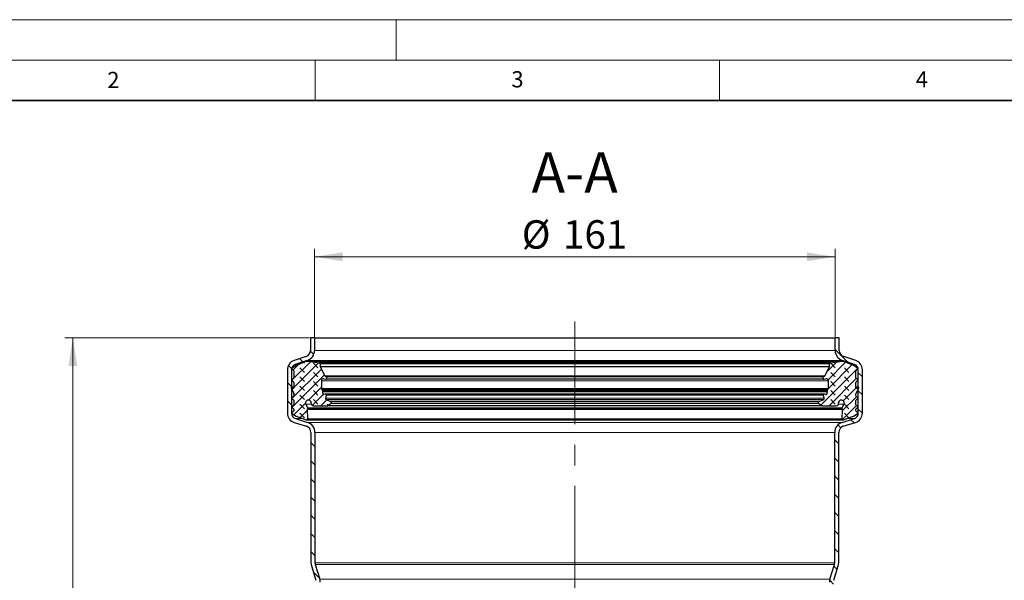
# Model space of a CAD drawing. Units: millimetres. Extents: x 0 to 420, y 0 to 319.
# Drawn here: x 78 to 200, y 228 to 297 of the extents above; entities that cross this region are included whole.
import ezdxf

# ---------------------------------------------------------------- set-up
doc = ezdxf.new("R2010")
doc.units = ezdxf.units.MM
doc.linetypes.add('CENTERX2', pattern=[20.32, 12.7, -2.54, 2.54, -2.54])
doc.styles.add('SLDTEXTSTYLE0', font='TXT', dxfattribs={"width": 0.605})
doc.dimstyles.new('SLDDIMSTYLE0', dxfattribs={"dimtxt": 3.5, "dimasz": 3.5, "dimexe": 0, "dimexo": 0.0625, "dimgap": 0.875, "dimtad": 1, "dimlfac": 2.5, "dimrnd": 1e-09, "dimzin": 12, "dimdsep": 46, "dimtxsty": 'SLDTEXTSTYLE0', "dimsah": 1, "dimcen": 0.09, "dimadec": 0, "dimazin": 3, "dimtfac": 1, "dimtdec": 3, "dimtofl": 0, "dimtmove": 0, "dimatfit": 3, "dimfxl": 1, "dimfrac": 2, "dimtolj": 1, "dimtzin": 12, "dimarcsym": 0})
doc.dimstyles.new('SLDDIMSTYLE2', dxfattribs={"dimtxt": 3.5, "dimasz": 3.5, "dimexe": 0, "dimexo": 0.0625, "dimgap": 0.875, "dimtad": 1, "dimdec": 4, "dimlfac": 2.5, "dimzin": 12, "dimdsep": 46, "dimtxsty": 'SLDTEXTSTYLE0', "dimsah": 1, "dimcen": 0.09, "dimazin": 3, "dimtfac": 1, "dimtofl": 0, "dimtmove": 0, "dimatfit": 3, "dimfxl": 1, "dimfrac": 2, "dimtolj": 1, "dimtzin": 12, "dimarcsym": 0})
pattern_1 = [(135, (-0.8419, 0.8419), (-1.683798, 0.561266), [0.79375, -1.5875]), (135, (-0.8419, 1.9644), (-1.683798, 0.561266), [0.79375, -1.5875]), (224.99997, (0, 0), (0.5612657, -0.5612663), [])]

# ---------------------------------------------------------------- blocks, each defined once
blk = doc.blocks.new('_D_3')
at = {"color": 7, "linetype": 'Continuous', "lineweight": 0}
blk.add_line((127.17, 188.97), (124.44, 189.09), dxfattribs=at)
at = {"color": 7, "linetype": 'Continuous', "lineweight": 18}
blk.add_arc((147.11, 188.1), 21.69, 90, 177.5, dxfattribs=at)
for points in [[(147.11, 209.79), (143.58, 210.04), (143.67, 208.97)], [(125.44, 189.04), (126.41, 192.45), (125.34, 192.58)]]:
    blk.add_solid(points, dxfattribs=at)
at = {"color": 7, "linetype": 'Continuous', "lineweight": 18, "insert": (121.59, 196.3), "char_height": 3.5, "attachment_point": 1, "rotation": 60.0363, "style": 'SLDTEXTSTYLE0'}
blk.add_mtext('87.5°', dxfattribs=at)
blk = doc.blocks.new('_D_4')
at = {"color": 7, "linetype": 'Continuous', "lineweight": 0}
for p, q in [((114.31, 257.7), (84.02, 257.7)), ((85.02, 114.5), (85.02, 257.7)), ((115.72, 114.5), (84.02, 114.5))]:
    blk.add_line(p, q, dxfattribs=at)
at = {"color": 7, "linetype": 'Continuous', "lineweight": 18}
for points in [[(85.02, 257.7), (84.49, 254.2), (85.56, 254.2)], [(85.02, 114.5), (85.56, 118), (84.49, 118)]]:
    blk.add_solid(points, dxfattribs=at)
at = {"color": 7, "linetype": 'Continuous', "lineweight": 18, "insert": (80.51, 182.09), "char_height": 3.5, "attachment_point": 1, "rotation": 90, "style": 'SLDTEXTSTYLE0'}
blk.add_mtext('358', dxfattribs=at)
blk = doc.blocks.new('_D_5')
at = {"color": 7, "linetype": 'Continuous', "lineweight": 0}
for p, q in [((114.91, 257.8), (114.91, 268.7)), ((179.31, 257.8), (179.31, 268.7)), ((114.91, 267.7), (179.31, 267.7))]:
    blk.add_line(p, q, dxfattribs=at)
at = {"color": 7, "linetype": 'Continuous', "lineweight": 18}
for points in [[(114.91, 267.7), (118.41, 267.16), (118.41, 268.24)], [(179.31, 267.7), (175.81, 268.24), (175.81, 267.16)]]:
    blk.add_solid(points, dxfattribs=at)
at = {"color": 7, "linetype": 'Continuous', "lineweight": 18, "char_height": 3.5, "attachment_point": 1, "style": 'SLDTEXTSTYLE0'}
for s, insert in [('%%c', (140.55, 272.21)), ('161', (145.65, 272.22))]:
    blk.add_mtext(s, dxfattribs=dict(at, insert=insert))

msp = doc.modelspace()

# ---------------------------------------------------------------- hatches: boundary and pattern name
at = {"linetype": 'Continuous', "lineweight": 18}
h = msp.add_hatch(dxfattribs=at)
h.set_pattern_fill('ANSI31', scale=0.5, angle=90, style=0)
edge = h.paths.add_edge_path(flags=0)
edge.add_line((114.912145, 256.117797), (114.912145, 257.697629))
edge.add_line((114.912145, 257.697629), (114.412145, 257.697629))
edge.add_line((114.412145, 257.697629), (114.412145, 256.117797))
edge.add_arc((113.612145, 256.117797), 0.8, 288.1, 360, ccw=False)
edge.add_line((113.860686, 255.357385), (112.379333, 254.873204))
edge.add_arc((112.752145, 253.732585), 1.2, 108.1, 180)
edge.add_line((111.552145, 253.732585), (111.552145, 248.374189))
edge.add_arc((112.752145, 248.374189), 1.2, 180, 252.6)
edge.add_line((112.393296, 247.229101), (113.911377, 246.753363))
edge.add_arc((113.672145, 245.989971), 0.8, 0, 72.6, ccw=False)
edge.add_line((114.472145, 245.989971), (114.472145, 229.876971))
edge.add_arc((115.672145, 229.876971), 1.2, 180, 197)
edge.add_line((114.524579, 229.526124), (115.077188, 227.71862))
edge.add_arc((114.312145, 227.484723), 0.8, 0, 17, ccw=False)
edge.add_line((115.112145, 227.484723), (115.112145, 221.525265))
edge.add_line((115.112145, 221.525265), (115.612145, 221.002959))
edge.add_line((115.612145, 221.002959), (115.612145, 227.484723))
edge.add_arc((114.312145, 227.484723), 1.3, 0, 17)
edge.add_line((115.555341, 227.864806), (115.002731, 229.67231))
edge.add_arc((115.672145, 229.876971), 0.7, 180, 197, ccw=False)
edge.add_line((114.972145, 229.876971), (114.972145, 245.989971))
edge.add_arc((113.672145, 245.989971), 1.3, 0, 72.6)
edge.add_line((114.060898, 247.230483), (112.542816, 247.706221))
edge.add_arc((112.752145, 248.374189), 0.7, 180, 252.6, ccw=False)
edge.add_line((112.052145, 248.374189), (112.052145, 253.732585))
edge.add_arc((112.752145, 253.732585), 0.7, 108.1, 180, ccw=False)
edge.add_line((112.534671, 254.397946), (114.016024, 254.882127))
edge.add_arc((113.612145, 256.117797), 1.3, 288.1, 360)
h = msp.add_hatch(dxfattribs=at)
h.set_pattern_fill('ANSI31', scale=0.5, angle=90, style=0)
edge = h.paths.add_edge_path(flags=0)
edge.add_line((180.208265, 254.882127), (181.689618, 254.397946))
edge.add_arc((181.472145, 253.732585), 0.7, 0, 71.9, ccw=False)
edge.add_line((182.172145, 253.732585), (182.172145, 248.374189))
edge.add_arc((181.472145, 248.374189), 0.7, 287.4, 360, ccw=False)
edge.add_line((181.681473, 247.706221), (180.163392, 247.230483))
edge.add_arc((180.552145, 245.989971), 1.3, 107.4, 180)
edge.add_line((179.252145, 245.989971), (179.252145, 229.876971))
edge.add_arc((178.552145, 229.876971), 0.7, 343, 360, ccw=False)
edge.add_line((179.221558, 229.67231), (178.668948, 227.864806))
edge.add_arc((179.912145, 227.484723), 1.3, 163, 180)
edge.add_line((178.612145, 227.484723), (178.612145, 117.396717))
edge.add_arc((178.312145, 117.396717), 0.3, 345.87866676, 360, ccw=False)
edge.add_line((178.603079, 117.323524), (177.892145, 114.497629))
edge.add_line((177.892145, 114.497629), (178.407725, 114.497629))
edge.add_line((178.407725, 114.497629), (179.08797, 117.201536))
edge.add_arc((178.312145, 117.396717), 0.8, 345.87866676, 360)
edge.add_line((179.112145, 117.396717), (179.112145, 227.484723))
edge.add_arc((179.912145, 227.484723), 0.8, 163, 180, ccw=False)
edge.add_line((179.147101, 227.71862), (179.69971, 229.526124))
edge.add_arc((178.552145, 229.876971), 1.2, 343, 360)
edge.add_line((179.752145, 229.876971), (179.752145, 245.989971))
edge.add_arc((180.552145, 245.989971), 0.8, 107.4, 180, ccw=False)
edge.add_line((180.312912, 246.753363), (181.830994, 247.229101))
edge.add_arc((181.472145, 248.374189), 1.2, 287.4, 360)
edge.add_line((182.672145, 248.374189), (182.672145, 253.732585))
edge.add_arc((181.472145, 253.732585), 1.2, 0, 71.9)
edge.add_line((181.844956, 254.873204), (180.363604, 255.357385))
edge.add_arc((180.612145, 256.117797), 0.8, 180, 251.9, ccw=False)
edge.add_line((179.812145, 256.117797), (179.812145, 257.697629))
edge.add_line((179.812145, 257.697629), (179.312145, 257.697629))
edge.add_line((179.312145, 257.697629), (179.312145, 256.117797))
edge.add_arc((180.612145, 256.117797), 1.3, 180, 251.9)
h = msp.add_hatch(dxfattribs=at)
h.set_pattern_fill('DIN 128 Elastomer-Gummi', scale=0.125, angle=90, style=0, pattern_type=2)
h.set_pattern_definition(pattern_1)
edge = h.paths.add_edge_path(flags=0)
edge.add_arc((112.223122, 252.741808), 0.124824, -60.00000001, 0, ccw=False)
edge.add_line((112.285534, 252.633707), (112.174557, 252.569635))
edge.add_spline(control_points=[(112.174557, 252.569635), (112.162458, 252.562649), (112.151398, 252.553479), (112.142293, 252.542882), (112.133188, 252.532286), (112.125787, 252.519971), (112.120703, 252.506958), (112.115619, 252.493945), (112.112712, 252.479875), (112.112222, 252.465913), (112.111731, 252.451951), (112.113645, 252.437711), (112.117804, 252.424374), (112.121963, 252.411037), (112.128482, 252.398233), (112.136822, 252.387024), (112.145161, 252.375816), (112.155551, 252.365892), (112.16713, 252.358075), (112.16955, 252.356442), (112.172028, 252.354892), (112.174557, 252.353433)], knot_values=[0, 0, 0, 0, 0.000104781, 0.000104781, 0.000104781, 0.000209562, 0.000209562, 0.000209562, 0.000314343, 0.000314343, 0.000314343, 0.000419124, 0.000419124, 0.000419124, 0.000523905, 0.000523905, 0.000523905, 0.0006286861, 0.0006286861, 0.0006286861, 0.0006502848, 0.0006502848, 0.0006502848, 0.0006502848], weights=[1, 1, 1, 1, 1, 1, 1, 1, 1, 1, 1, 1, 1, 1, 1, 1, 1, 1, 1, 1, 1, 1], degree=3, periodic=0)
edge.add_line((112.174557, 252.353433), (112.285534, 252.28936))
edge.add_arc((112.223122, 252.181259), 0.124824, 0, 60, ccw=False)
edge.add_line((112.347946, 252.181259), (112.347946, 251.492691))
edge.add_arc((112.298016, 251.492691), 0.04993, 235.00000001, 360, ccw=False)
edge.add_line((112.269378, 251.451791), (112.080591, 251.583981))
edge.add_spline(control_points=[(112.080591, 251.583981), (112.076014, 251.587186), (112.070819, 251.589645), (112.065439, 251.591155), (112.060058, 251.592664), (112.054343, 251.593265), (112.048766, 251.592909), (112.043189, 251.592552), (112.037597, 251.591227), (112.032452, 251.589045), (112.027308, 251.586862), (112.022469, 251.583761), (112.018337, 251.579999), (112.014205, 251.576237), (112.010666, 251.571709), (112.008012, 251.566791), (112.005358, 251.561873), (112.003517, 251.556429), (112.002641, 251.55091), (112.001764, 251.54539), (112.001829, 251.539644), (112.002829, 251.534146), (112.003591, 251.529959), (112.004903, 251.525837), (112.006701, 251.521979)], knot_values=[0, 0, 0, 0, 0.0000419124, 0.0000419124, 0.0000419124, 0.0000838248, 0.0000838248, 0.0000838248, 0.0001257372, 0.0001257372, 0.0001257372, 0.0001676496, 0.0001676496, 0.0001676496, 0.000209562, 0.000209562, 0.000209562, 0.0002514744, 0.0002514744, 0.0002514744, 0.0002933868, 0.0002933868, 0.0002933868, 0.0003251128, 0.0003251128, 0.0003251128, 0.0003251128], weights=[1, 1, 1, 1, 1, 1, 1, 1, 1, 1, 1, 1, 1, 1, 1, 1, 1, 1, 1, 1, 1, 1, 1, 1, 1], degree=3, periodic=0)
edge.add_line((112.006701, 251.521979), (112.336251, 250.815257))
edge.add_arc((112.223122, 250.762504), 0.124824, -0.00000002, 24.99999998, ccw=False)
edge.add_line((112.347946, 250.762504), (112.347946, 250.505465))
edge.add_arc((112.223122, 250.505465), 0.124824, 299.99999999, 359.99999998, ccw=False)
edge.add_line((112.285534, 250.397364), (112.174557, 250.333291))
edge.add_spline(control_points=[(112.174557, 250.333291), (112.162458, 250.326306), (112.151398, 250.317135), (112.142293, 250.306539), (112.133188, 250.295942), (112.125787, 250.283628), (112.120703, 250.270615), (112.115619, 250.257602), (112.112712, 250.243532), (112.112222, 250.229569), (112.111731, 250.215607), (112.113645, 250.201368), (112.117804, 250.188031), (112.121963, 250.174693), (112.128482, 250.16189), (112.136822, 250.150681), (112.145161, 250.139472), (112.155551, 250.129549), (112.16713, 250.121732), (112.16955, 250.120098), (112.172028, 250.118549), (112.174557, 250.117089)], knot_values=[0, 0, 0, 0, 0.000104781, 0.000104781, 0.000104781, 0.000209562, 0.000209562, 0.000209562, 0.000314343, 0.000314343, 0.000314343, 0.000419124, 0.000419124, 0.000419124, 0.000523905, 0.000523905, 0.000523905, 0.0006286861, 0.0006286861, 0.0006286861, 0.0006502848, 0.0006502848, 0.0006502848, 0.0006502848], weights=[1, 1, 1, 1, 1, 1, 1, 1, 1, 1, 1, 1, 1, 1, 1, 1, 1, 1, 1, 1, 1, 1], degree=3, periodic=0)
edge.add_line((112.174557, 250.117089), (112.285534, 250.053017))
edge.add_arc((112.223122, 249.944916), 0.124824, -0.00000002, 59.99999998, ccw=False)
edge.add_line((112.347946, 249.944916), (112.347946, 249.415525))
edge.add_arc((112.223122, 249.415525), 0.124824, 299.99999997, 359.99999998, ccw=False)
edge.add_line((112.285534, 249.307424), (112.174557, 249.243351))
edge.add_spline(control_points=[(112.174557, 249.243351), (112.162458, 249.236366), (112.151398, 249.227195), (112.142293, 249.216599), (112.133188, 249.206002), (112.125787, 249.193688), (112.120703, 249.180675), (112.115619, 249.167662), (112.112712, 249.153592), (112.112222, 249.139629), (112.111731, 249.125667), (112.113645, 249.111428), (112.117804, 249.098091), (112.121963, 249.084753), (112.128482, 249.07195), (112.136822, 249.060741), (112.145161, 249.049532), (112.155551, 249.039609), (112.16713, 249.031792), (112.16955, 249.030158), (112.172028, 249.028609), (112.174557, 249.027149)], knot_values=[0, 0, 0, 0, 0.000104781, 0.000104781, 0.000104781, 0.000209562, 0.000209562, 0.000209562, 0.000314343, 0.000314343, 0.000314343, 0.000419124, 0.000419124, 0.000419124, 0.000523905, 0.000523905, 0.000523905, 0.0006286861, 0.0006286861, 0.0006286861, 0.0006502848, 0.0006502848, 0.0006502848, 0.0006502848], weights=[1, 1, 1, 1, 1, 1, 1, 1, 1, 1, 1, 1, 1, 1, 1, 1, 1, 1, 1, 1, 1, 1], degree=3, periodic=0)
edge.add_line((112.174557, 249.027149), (112.285534, 248.963077))
edge.add_arc((112.223122, 248.854976), 0.124824, 0, 60, ccw=False)
edge.add_line((112.347946, 248.854976), (112.347946, 248.670256))
edge.add_arc((112.223122, 248.670256), 0.124824, -60, 0, ccw=False)
edge.add_line((112.285534, 248.562155), (112.174557, 248.498082))
edge.add_spline(control_points=[(112.174557, 248.498082), (112.162458, 248.491097), (112.151398, 248.481926), (112.142293, 248.47133), (112.133188, 248.460733), (112.125787, 248.448419), (112.120703, 248.435406), (112.115619, 248.422393), (112.112712, 248.408323), (112.112222, 248.39436), (112.111731, 248.380398), (112.113645, 248.366159), (112.117804, 248.352822), (112.121963, 248.339484), (112.128482, 248.326681), (112.136822, 248.315472), (112.145161, 248.304263), (112.155551, 248.29434), (112.16713, 248.286523), (112.16955, 248.284889), (112.172028, 248.28334), (112.174557, 248.28188)], knot_values=[0, 0, 0, 0, 0.000104781, 0.000104781, 0.000104781, 0.000209562, 0.000209562, 0.000209562, 0.000314343, 0.000314343, 0.000314343, 0.000419124, 0.000419124, 0.000419124, 0.000523905, 0.000523905, 0.000523905, 0.0006286861, 0.0006286861, 0.0006286861, 0.0006502848, 0.0006502848, 0.0006502848, 0.0006502848], weights=[1, 1, 1, 1, 1, 1, 1, 1, 1, 1, 1, 1, 1, 1, 1, 1, 1, 1, 1, 1, 1, 1], degree=3, periodic=0)
edge.add_line((112.174557, 248.28188), (112.632393, 248.017549))
edge.add_line((112.632393, 248.017549), (113.461706, 247.695784))
edge.add_arc((113.761285, 248.214668), 0.599156, 239.99991936, 249.01418094)
edge.add_line((113.546705, 247.655254), (113.827452, 247.547565))
edge.add_arc((113.881097, 247.687418), 0.149789, 249.01418094, 361.93657937)
edge.add_line((114.030801, 247.69248), (113.99312, 248.806893))
edge.add_spline(control_points=[(113.99312, 248.806893), (113.992935, 248.812371), (113.993357, 248.817904), (113.994372, 248.823291), (113.995924, 248.831528), (113.99892, 248.839611), (114.003111, 248.846871)], knot_values=[0, 0, 0, 0, 0.0000411145, 0.0000411145, 0.0000411145, 0.0001045027, 0.0001045027, 0.0001045027, 0.0001045027], weights=[1, 1, 1, 1, 1, 1, 1], degree=3, periodic=0)
edge.add_line((114.003111, 248.846871), (114.062281, 248.949357))
edge.add_arc((113.997421, 248.986804), 0.074895, 329.99999999, 385.74566528)
edge.add_line((114.064881, 249.019337), (113.83613, 249.493678))
edge.add_spline(control_points=[(113.83613, 249.493678), (113.825157, 249.51643), (113.816617, 249.540519), (113.810806, 249.565102), (113.801808, 249.603171), (113.799259, 249.643319), (113.803369, 249.682221), (113.80748, 249.721123), (113.818363, 249.759851), (113.835119, 249.795199), (113.851874, 249.830547), (113.874964, 249.86349), (113.902475, 249.8913), (113.929986, 249.919109), (113.962678, 249.942552), (113.997844, 249.959688), (114.033009, 249.976823), (114.071618, 249.988123), (114.110473, 249.992653), (114.149329, 249.997182), (114.189502, 249.995066), (114.227666, 249.986479), (114.26583, 249.977891), (114.303038, 249.962597), (114.336208, 249.941861), (114.369378, 249.921126), (114.399426, 249.894377), (114.423863, 249.863831), (114.4483, 249.833284), (114.4678, 249.798098), (114.480748, 249.761185), (114.493696, 249.724272), (114.50045, 249.684614), (114.50045, 249.645496)], knot_values=[0, 0, 0, 0, 0.0001894524, 0.0001894524, 0.0001894524, 0.0004853093, 0.0004853093, 0.0004853093, 0.0007811662, 0.0007811662, 0.0007811662, 0.0010770231, 0.0010770231, 0.0010770231, 0.00137288, 0.00137288, 0.00137288, 0.0016687369, 0.0016687369, 0.0016687369, 0.0019645938, 0.0019645938, 0.0019645938, 0.0022604507, 0.0022604507, 0.0022604507, 0.0025563077, 0.0025563077, 0.0025563077, 0.0028521646, 0.0028521646, 0.0028521646, 0.0031480215, 0.0031480215, 0.0031480215, 0.0031480215], weights=[1, 1, 1, 1, 1, 1, 1, 1, 1, 1, 1, 1, 1, 1, 1, 1, 1, 1, 1, 1, 1, 1, 1, 1, 1, 1, 1, 1, 1, 1, 1, 1, 1, 1], degree=3, periodic=0)
edge.add_line((114.50045, 249.645496), (114.50045, 249.530838))
edge.add_arc((114.750099, 249.530838), 0.249648, 180, 269.68440644)
edge.add_line((114.748724, 249.281193), (116.486878, 249.271619))
edge.add_arc((116.487978, 249.471335), 0.199719, 269.68440647, 305)
edge.add_line((116.602532, 249.307735), (116.97982, 249.571915))
edge.add_arc((116.908224, 249.674165), 0.124824, 305.00000001, 425.75841)
edge.add_line((116.959475, 249.787983), (116.809686, 249.855431))
edge.add_line((116.809686, 249.855431), (116.334729, 250.0693))
edge.add_spline(control_points=[(116.334729, 250.0693), (116.333049, 250.070056), (116.331386, 250.07085), (116.329741, 250.07168), (116.317269, 250.077975), (116.305711, 250.086509), (116.296025, 250.096577), (116.286339, 250.106645), (116.278258, 250.118524), (116.272451, 250.131231), (116.266643, 250.143938), (116.26295, 250.157822), (116.261676, 250.171735), (116.260402, 250.185647), (116.261512, 250.199972), (116.264915, 250.213522)], knot_values=[0, 0, 0, 0, 0.0000138156, 0.0000138156, 0.0000138156, 0.0001200792, 0.0001200792, 0.0001200792, 0.0002263428, 0.0002263428, 0.0002263428, 0.0003326064, 0.0003326064, 0.0003326064, 0.00043887, 0.00043887, 0.00043887, 0.00043887], weights=[1, 1, 1, 1, 1, 1, 1, 1, 1, 1, 1, 1, 1, 1, 1, 1], degree=3, periodic=0)
edge.add_line((116.264915, 250.213522), (116.358225, 250.585068))
edge.add_arc((116.261373, 250.609391), 0.099859, 345.90230452, 463.58310038)
edge.add_line((116.237921, 250.706457), (116.051499, 250.661416))
edge.add_arc((116.03391, 250.734215), 0.074895, 194.70056658, 283.5831004, ccw=False)
edge.add_line((115.961467, 250.71521), (115.88361, 251.011973))
edge.add_spline(control_points=[(115.88361, 251.011973), (115.882464, 251.016338), (115.881712, 251.020825), (115.881372, 251.025324), (115.880739, 251.033683), (115.88154, 251.042266), (115.88371, 251.050363)], knot_values=[0, 0, 0, 0, 0.0000338442, 0.0000338442, 0.0000338442, 0.000097357, 0.000097357, 0.000097357, 0.000097357], weights=[1, 1, 1, 1, 1, 1, 1], degree=3, periodic=0)
edge.add_line((115.88371, 251.050363), (115.910684, 251.151033))
edge.add_arc((115.790114, 251.18334), 0.124824, 344.99999998, 406.06107894)
edge.add_line((115.876728, 251.273224), (115.790334, 251.356476))
edge.add_arc((115.859626, 251.428382), 0.099859, 180, 226.06107898, ccw=False)
edge.add_line((115.759766, 251.428382), (115.759766, 252.375509))
edge.add_arc((116.009415, 252.375509), 0.249648, 79, 180, ccw=False)
edge.add_line((116.05705, 252.62057), (116.297132, 252.573903))
edge.add_arc((116.325713, 252.72094), 0.149789, 259.00000001, 436.23154232)
edge.add_arc((116.420779, 253.1089), 0.249648, 208, 256.23154241, ccw=False)
edge.add_line((116.200352, 252.991697), (115.619878, 254.08341))
edge.add_arc((115.708049, 254.130291), 0.099859, 180, 208, ccw=False)
edge.add_line((115.60819, 254.130291), (115.60819, 254.453507))
edge.add_arc((115.46819, 254.453507), 0.14, 0, 81.28850262)
edge.add_line((115.489394, 254.591892), (114.330722, 254.769432))
edge.add_arc((114.217287, 254.029126), 0.748945, 81.28850262, 96)
edge.add_line((114.139001, 254.773969), (113.877001, 254.746432))
edge.add_arc((113.93963, 254.150558), 0.599156, 96, 120)
edge.add_line((113.640052, 254.669442), (112.632393, 254.244709))
edge.add_line((112.632393, 254.244709), (112.174557, 253.980378))
edge.add_spline(control_points=[(112.174557, 253.980378), (112.162458, 253.973392), (112.151398, 253.964222), (112.142293, 253.953625), (112.133188, 253.943029), (112.125787, 253.930714), (112.120703, 253.917701), (112.115619, 253.904688), (112.112712, 253.890618), (112.112222, 253.876656), (112.111731, 253.862694), (112.113645, 253.848454), (112.117804, 253.835117), (112.121963, 253.82178), (112.128482, 253.808976), (112.136822, 253.797767), (112.145161, 253.786559), (112.155551, 253.776635), (112.16713, 253.768818), (112.16955, 253.767185), (112.172028, 253.765635), (112.174557, 253.764176)], knot_values=[0, 0, 0, 0, 0.000104781, 0.000104781, 0.000104781, 0.000209562, 0.000209562, 0.000209562, 0.000314343, 0.000314343, 0.000314343, 0.000419124, 0.000419124, 0.000419124, 0.000523905, 0.000523905, 0.000523905, 0.0006286861, 0.0006286861, 0.0006286861, 0.0006502848, 0.0006502848, 0.0006502848, 0.0006502848], weights=[1, 1, 1, 1, 1, 1, 1, 1, 1, 1, 1, 1, 1, 1, 1, 1, 1, 1, 1, 1, 1, 1], degree=3, periodic=0)
edge.add_line((112.174557, 253.764176), (112.285534, 253.700103))
edge.add_arc((112.223122, 253.592002), 0.124824, 0, 60, ccw=False)
edge.add_line((112.347946, 253.592002), (112.347946, 252.741808))
h = msp.add_hatch(dxfattribs=at)
h.set_pattern_fill('DIN 128 Elastomer-Gummi', scale=0.125, angle=90, style=0, pattern_type=2)
h.set_pattern_definition(pattern_1)
edge = h.paths.add_edge_path(flags=0)
edge.add_arc((181.98732, 252.461534), 0.124824, 299.99999999, 420)
edge.add_line((182.049733, 252.569635), (181.938755, 252.633707))
edge.add_arc((182.001167, 252.741808), 0.124824, 180, 240.00000001, ccw=False)
edge.add_line((181.876343, 252.741808), (181.876343, 253.592002))
edge.add_arc((182.001167, 253.592002), 0.124824, 120, 180, ccw=False)
edge.add_line((181.938755, 253.700103), (182.049733, 253.764176))
edge.add_arc((181.98732, 253.872277), 0.124824, 300.00000001, 420)
edge.add_line((182.049733, 253.980378), (181.591897, 254.244709))
edge.add_line((181.591897, 254.244709), (180.584238, 254.669442))
edge.add_arc((180.284659, 254.150558), 0.599156, 60, 84)
edge.add_line((180.347288, 254.746432), (180.085288, 254.773969))
edge.add_arc((180.007002, 254.029126), 0.748945, 84, 98.71149738)
edge.add_line((179.893568, 254.769432), (178.734895, 254.591892))
edge.add_arc((178.7561, 254.453507), 0.14, 98.71149738, 180)
edge.add_line((178.6161, 254.453507), (178.6161, 254.130291))
edge.add_arc((178.51624, 254.130291), 0.099859, 332, 360, ccw=False)
edge.add_line((178.604411, 254.08341), (178.023937, 252.991697))
edge.add_arc((177.803511, 253.1089), 0.249648, 283.76845759, 332, ccw=False)
edge.add_arc((177.898576, 252.72094), 0.149789, 103.76845768, 280.99999999)
edge.add_line((177.927157, 252.573903), (178.167239, 252.62057))
edge.add_arc((178.214875, 252.375509), 0.249648, 0, 101, ccw=False)
edge.add_line((178.464523, 252.375509), (178.464523, 251.428382))
edge.add_arc((178.364664, 251.428382), 0.099859, 313.93892102, 360, ccw=False)
edge.add_line((178.433955, 251.356476), (178.347561, 251.273224))
edge.add_arc((178.434176, 251.18334), 0.124824, 133.93892106, 195.00000002)
edge.add_line((178.313605, 251.151033), (178.34058, 251.050363))
edge.add_arc((178.268237, 251.030979), 0.074895, -14.70056658, 14.99999998, ccw=False)
edge.add_line((178.34068, 251.011973), (178.262822, 250.71521))
edge.add_arc((178.190379, 250.734215), 0.074895, 256.4168996, 345.29943342, ccw=False)
edge.add_line((178.17279, 250.661416), (177.986369, 250.706457))
edge.add_arc((177.962916, 250.609391), 0.099859, 76.41689962, 194.09769548)
edge.add_line((177.866064, 250.585068), (177.959374, 250.213522))
edge.add_arc((177.83831, 250.183118), 0.124824, -65.75841001, 14.09769547, ccw=False)
edge.add_line((177.889561, 250.0693), (177.414603, 249.855431))
edge.add_line((177.414603, 249.855431), (177.264814, 249.787983))
edge.add_arc((177.316065, 249.674165), 0.124824, 114.24159, 234.99999999)
edge.add_line((177.244469, 249.571915), (177.621757, 249.307735))
edge.add_arc((177.736311, 249.471335), 0.199719, 235, 270.31559353)
edge.add_line((177.737411, 249.271619), (179.475566, 249.281193))
edge.add_arc((179.474191, 249.530838), 0.249648, 270.31559356, 360)
edge.add_line((179.723839, 249.530838), (179.723839, 249.645496))
edge.add_arc((180.073347, 249.645496), 0.349508, -25.74566528, 179.99999997, ccw=False)
edge.add_line((180.38816, 249.493678), (180.159409, 249.019337))
edge.add_arc((180.226869, 248.986804), 0.074895, 154.25433472, 210.00000001)
edge.add_line((180.162008, 248.949357), (180.221178, 248.846871))
edge.add_arc((180.156318, 248.809424), 0.074895, -1.93657937, 30.00000001, ccw=False)
edge.add_line((180.23117, 248.806893), (180.193488, 247.69248))
edge.add_arc((180.343192, 247.687418), 0.149789, 178.06342063, 290.98581906)
edge.add_line((180.396837, 247.547565), (180.677585, 247.655254))
edge.add_arc((180.463005, 248.214668), 0.599156, 290.98581906, 300.00008064)
edge.add_line((180.762584, 247.695784), (181.591897, 248.017549))
edge.add_line((181.591897, 248.017549), (182.049733, 248.28188))
edge.add_arc((181.98732, 248.389981), 0.124824, 300.00000001, 420)
edge.add_line((182.049733, 248.498082), (181.938755, 248.562155))
edge.add_arc((182.001167, 248.670256), 0.124824, 180, 240, ccw=False)
edge.add_line((181.876343, 248.670256), (181.876343, 248.854976))
edge.add_arc((182.001167, 248.854976), 0.124824, 120, 180, ccw=False)
edge.add_line((181.938755, 248.963077), (182.049733, 249.027149))
edge.add_arc((181.98732, 249.13525), 0.124824, 300.00000001, 420.00000002)
edge.add_line((182.049733, 249.243351), (181.938755, 249.307424))
edge.add_arc((182.001167, 249.415525), 0.124824, 180.00000002, 240.00000003, ccw=False)
edge.add_line((181.876343, 249.415525), (181.876343, 249.944916))
edge.add_arc((182.001167, 249.944916), 0.124824, 120.00000002, 180.00000002, ccw=False)
edge.add_line((181.938755, 250.053017), (182.049733, 250.117089))
edge.add_arc((181.98732, 250.22519), 0.124824, 300.00000002, 420.00000002)
edge.add_line((182.049733, 250.333291), (181.938755, 250.397364))
edge.add_arc((182.001167, 250.505465), 0.124824, 180.00000002, 240.00000001, ccw=False)
edge.add_line((181.876343, 250.505465), (181.876343, 250.762504))
edge.add_arc((182.001167, 250.762504), 0.124824, 155.00000002, 180.00000002, ccw=False)
edge.add_line((181.888038, 250.815257), (182.217588, 251.521979))
edge.add_arc((182.172337, 251.543081), 0.04993, 335.00000009, 484.99999998)
edge.add_line((182.143698, 251.583981), (181.954911, 251.451791))
edge.add_arc((181.926273, 251.492691), 0.04993, 180, 304.99999999, ccw=False)
edge.add_line((181.876343, 251.492691), (181.876343, 252.181259))
edge.add_arc((182.001167, 252.181259), 0.124824, 120, 180, ccw=False)
edge.add_line((181.938755, 252.28936), (182.049733, 252.353433))

# ---------------------------------------------------------------- linework, layer by layer
at = {"color": 7, "linetype": 'Continuous', "lineweight": 18}
for p, q in [((0, 297), (420, 297)), ((125, 292), (125, 297)), ((15, 292), (415, 292)), ((115, 292), (115, 287)), ((165, 292), (165, 287))]:
    msp.add_line(p, q, dxfattribs=at)
at = {"color": 7, "linetype": 'Continuous', "lineweight": 35}
msp.add_line((410, 287), (20, 287), dxfattribs=at)
at = {"color": 7, "linetype": 'CENTERX2', "lineweight": 18}
msp.add_line((147.112145, 259.697629), (147.112145, 112.497629), dxfattribs=at)
at = {"color": 7, "linetype": 'Continuous', "lineweight": 25}
for p, q in [((114.412145, 257.697629), (114.412145, 256.117797)), ((114.912145, 257.697629), (114.412145, 257.697629)), ((114.912145, 257.697629), (114.912145, 256.117797)), ((114.912145, 257.697629), (179.312145, 257.697629)), ((179.312145, 256.117797), (179.312145, 257.697629)), ((179.812145, 257.697629), (179.312145, 257.697629)), ((179.812145, 256.117797), (179.812145, 257.697629)), ((113.860686, 255.357385), (112.379333, 254.873204)), ((114.016024, 254.882127), (112.534671, 254.397946)), ((113.640052, 254.669442), (112.632393, 254.244709)), ((114.139001, 254.773969), (113.877001, 254.746432)), ((180.007002, 254.778072), (114.217287, 254.778072)), ((114.330722, 254.769432), (115.489394, 254.591892)), ((178.734895, 254.591892), (115.489394, 254.591892)), ((178.734895, 254.591892), (179.893568, 254.769432)), ((180.347288, 254.746432), (180.085288, 254.773969)), ((181.689618, 254.397946), (180.208265, 254.882127)), ((181.844956, 254.873204), (180.363604, 255.357385)), ((181.591897, 254.244709), (180.584238, 254.669442)), ((111.552145, 253.732585), (111.552145, 248.374189)), ((112.052145, 253.732585), (112.052145, 248.374189)), ((112.632393, 254.244709), (112.174557, 253.980378)), ((112.174557, 253.764176), (112.285534, 253.700103)), ((112.347946, 253.592002), (112.347946, 252.741808)), ((115.60819, 254.453507), (115.60819, 254.130291)), ((115.619878, 254.08341), (116.200352, 252.991697)), ((178.023937, 252.991697), (178.604411, 254.08341)), ((178.6161, 254.130291), (178.6161, 254.453507)), ((182.049733, 253.980378), (181.591897, 254.244709)), ((181.876343, 252.741808), (181.876343, 253.592002)), ((181.938755, 253.700103), (182.049733, 253.764176)), ((182.172145, 248.374189), (182.172145, 253.732585)), ((182.672145, 248.374189), (182.672145, 253.732585)), ((112.285534, 252.633707), (112.174557, 252.569635)), ((112.174557, 252.353433), (112.285534, 252.28936)), ((112.347946, 252.181259), (112.347946, 251.492691)), ((115.759766, 252.375509), (115.759766, 251.428382)), ((116.05705, 252.62057), (116.297132, 252.573903)), ((177.927157, 252.573903), (116.297132, 252.573903)), ((177.927157, 252.573903), (178.167239, 252.62057)), ((178.464523, 251.428382), (178.464523, 252.375509)), ((181.876343, 251.492691), (181.876343, 252.181259)), ((182.049733, 252.569635), (181.938755, 252.633707)), ((181.938755, 252.28936), (182.049733, 252.353433)), ((112.006701, 251.521979), (112.336251, 250.815257)), ((112.347946, 251.59301), (112.051953, 251.59301)), ((112.080591, 251.583981), (112.269378, 251.451791)), ((112.326655, 251.451791), (112.269378, 251.451791)), ((115.790334, 251.356476), (115.876728, 251.273224)), ((115.88361, 251.011973), (115.961467, 250.71521)), ((115.910684, 251.151033), (115.88371, 251.050363)), ((178.262822, 250.71521), (178.34068, 251.011973)), ((178.34058, 251.050363), (178.313605, 251.151033)), ((178.347561, 251.273224), (178.433955, 251.356476)), ((182.172337, 251.59301), (181.876343, 251.59301)), ((181.888038, 250.815257), (182.217588, 251.521979)), ((181.954911, 251.451791), (181.897634, 251.451791)), ((181.954911, 251.451791), (182.143698, 251.583981)), ((112.285534, 250.397364), (112.174557, 250.333291)), ((112.174557, 250.117089), (112.285534, 250.053017)), ((112.347946, 250.762504), (112.347946, 250.505465)), ((112.347946, 249.944916), (112.347946, 249.415525)), ((116.237921, 250.706457), (116.051499, 250.661416)), ((177.986369, 250.706457), (116.237921, 250.706457)), ((116.358225, 250.585068), (116.264915, 250.213522)), ((116.334729, 250.0693), (116.809686, 249.855431)), ((116.809686, 249.855431), (116.959475, 249.787983)), ((177.264814, 249.787983), (177.414603, 249.855431)), ((177.414603, 249.855431), (177.889561, 250.0693)), ((177.959374, 250.213522), (177.866064, 250.585068)), ((178.17279, 250.661416), (177.986369, 250.706457)), ((181.876343, 250.505465), (181.876343, 250.762504)), ((181.876343, 249.415525), (181.876343, 249.944916)), ((182.049733, 250.333291), (181.938755, 250.397364)), ((181.938755, 250.053017), (182.049733, 250.117089)), ((112.285534, 249.307424), (112.174557, 249.243351)), ((112.174557, 249.027149), (112.285534, 248.963077)), ((112.285534, 248.562155), (112.174557, 248.498082)), ((112.347946, 248.854976), (112.347946, 248.670256)), ((113.83613, 249.493678), (114.064881, 249.019337)), ((113.99312, 248.806893), (114.030801, 247.69248)), ((114.062281, 248.949357), (114.003111, 248.846871)), ((114.50045, 249.645496), (114.50045, 249.530838)), ((114.748724, 249.281193), (116.486878, 249.271619)), ((177.737411, 249.271619), (116.486878, 249.271619)), ((116.97982, 249.571915), (116.602532, 249.307735)), ((177.621757, 249.307735), (177.244469, 249.571915)), ((177.737411, 249.271619), (179.475566, 249.281193)), ((179.723839, 249.530838), (179.723839, 249.645496)), ((180.159409, 249.019337), (180.38816, 249.493678)), ((180.221178, 248.846871), (180.162008, 248.949357)), ((180.193488, 247.69248), (180.23117, 248.806893)), ((181.876343, 248.670256), (181.876343, 248.854976)), ((182.049733, 249.243351), (181.938755, 249.307424)), ((181.938755, 248.963077), (182.049733, 249.027149)), ((182.049733, 248.498082), (181.938755, 248.562155)), ((112.174557, 248.28188), (112.632393, 248.017549)), ((112.393296, 247.229101), (113.911377, 246.753363)), ((112.542816, 247.706221), (114.060898, 247.230483)), ((112.632393, 248.017549), (113.461706, 247.695784)), ((113.546705, 247.655254), (113.827452, 247.547565)), ((113.881097, 247.537629), (180.343192, 247.537629)), ((180.163392, 247.230483), (181.681473, 247.706221)), ((180.312912, 246.753363), (181.830994, 247.229101)), ((180.396837, 247.547565), (180.677585, 247.655254)), ((180.762584, 247.695784), (181.591897, 248.017549)), ((181.591897, 248.017549), (182.049733, 248.28188)), ((114.472145, 245.989971), (114.472145, 229.876971)), ((114.972145, 245.989971), (114.972145, 229.876971)), ((179.252145, 229.876971), (179.252145, 245.989971)), ((179.752145, 229.876971), (179.752145, 245.989971)), ((114.524579, 229.526124), (115.077188, 227.71862)), ((115.002731, 229.67231), (115.555341, 227.864806)), ((178.668948, 227.864806), (179.221558, 229.67231)), ((179.147101, 227.71862), (179.69971, 229.526124))]:
    msp.add_line(p, q, dxfattribs=at)
at = {"color": 8, "linetype": 'Continuous', "lineweight": 18}
for p, q in [((179.312145, 256.117797), (114.912145, 256.117797)), ((114.016024, 254.882127), (180.208265, 254.882127)), ((114.330722, 254.769432), (179.893568, 254.769432)), ((112.052145, 253.732585), (112.229273, 253.732585)), ((112.534671, 254.397946), (112.99594, 254.397946)), ((115.60819, 254.453507), (178.6161, 254.453507)), ((115.60819, 254.130291), (178.6161, 254.130291)), ((115.619878, 254.08341), (178.604411, 254.08341)), ((181.228349, 254.397946), (181.689618, 254.397946)), ((181.995016, 253.732585), (182.172145, 253.732585)), ((115.759766, 252.375509), (178.464523, 252.375509)), ((116.200352, 252.991697), (178.023937, 252.991697)), ((177.862927, 252.866425), (116.361363, 252.866425)), ((112.080591, 251.583981), (112.347946, 251.583981)), ((115.759766, 251.428382), (178.464523, 251.428382)), ((115.790334, 251.356476), (178.433955, 251.356476)), ((178.347561, 251.273224), (115.876728, 251.273224)), ((115.88361, 251.011973), (178.34068, 251.011973)), ((115.88371, 251.050363), (178.34058, 251.050363)), ((115.910684, 251.151033), (178.313605, 251.151033)), ((181.876343, 251.583981), (182.143698, 251.583981)), ((115.961467, 250.71521), (178.262822, 250.71521)), ((116.264915, 250.213522), (177.959374, 250.213522)), ((116.334729, 250.0693), (177.889561, 250.0693)), ((116.358225, 250.585068), (177.866064, 250.585068)), ((116.809686, 249.855431), (177.414603, 249.855431)), ((177.264814, 249.787983), (116.959475, 249.787983)), ((114.503231, 249.493678), (113.83613, 249.493678)), ((180.23117, 248.806893), (113.99312, 248.806893)), ((180.221178, 248.846871), (114.003111, 248.846871)), ((114.062281, 248.949357), (180.162008, 248.949357)), ((180.159409, 249.019337), (114.064881, 249.019337)), ((177.621757, 249.307735), (116.602532, 249.307735)), ((116.97982, 249.571915), (177.244469, 249.571915)), ((180.38816, 249.493678), (179.721058, 249.493678)), ((112.052145, 248.374189), (112.072548, 248.374189)), ((112.542816, 247.706221), (113.434804, 247.706221)), ((180.193488, 247.69248), (114.030801, 247.69248)), ((180.163392, 247.230483), (114.060898, 247.230483)), ((180.789485, 247.706221), (181.681473, 247.706221)), ((182.111142, 248.374189), (182.172145, 248.374189)), ((114.972145, 245.989971), (179.252145, 245.989971)), ((114.972145, 229.876971), (179.252145, 229.876971)), ((115.002731, 229.67231), (179.221558, 229.67231)), ((178.668948, 227.864806), (115.555341, 227.864806))]:
    msp.add_line(p, q, dxfattribs=at)
at = {"color": 7, "linetype": 'Continuous', "lineweight": 25}
for centre, radius, start, end in [((113.612145, 256.117797), 0.8, 288.1, 0), ((113.612145, 256.117797), 1.3, 288.1, 0), ((180.612145, 256.117797), 1.3, 180, 251.9), ((180.612145, 256.117797), 0.8, 180, 251.9), ((112.752145, 253.732585), 1.2, 108.1, 180), ((113.93963, 254.150558), 0.599156, 96, 120), ((114.217287, 254.029126), 0.748945, 81.28850262, 96), ((115.46819, 254.453507), 0.14, 0, 81.28850262), ((178.7561, 254.453507), 0.14, 98.71149738, 180), ((180.007002, 254.029126), 0.748945, 84, 98.71149738), ((180.284659, 254.150558), 0.599156, 60, 84), ((181.472145, 253.732585), 1.2, 0, 71.9), ((112.752145, 253.732585), 0.7, 108.1, 180), ((112.223122, 253.592002), 0.124824, 0, 60), ((115.708049, 254.130291), 0.099859, 180, 208), ((178.51624, 254.130291), 0.099859, 332, 0), ((181.472145, 253.732585), 0.7, 0, 71.9), ((182.001167, 253.592002), 0.124824, 120, 180), ((181.98732, 253.872277), 0.124824, 300.00000001, 60), ((112.223122, 252.741808), 0.124824, 299.99999999, 0), ((112.223122, 252.181259), 0.124824, 0, 60), ((116.009415, 252.375509), 0.249648, 79, 180), ((116.420779, 253.1089), 0.249648, 208, 256.23154241), ((116.325713, 252.72094), 0.149789, 259.00000001, 76.23154232), ((177.898576, 252.72094), 0.149789, 103.76845768, 280.99999999), ((177.803511, 253.1089), 0.249648, 283.76845759, 332), ((178.214875, 252.375509), 0.249648, 0, 101), ((182.001167, 252.741808), 0.124824, 180, 240.00000001), ((182.001167, 252.181259), 0.124824, 120, 180), ((181.98732, 252.461534), 0.124824, 299.99999999, 60), ((112.298016, 251.492691), 0.04993, 235.00000001, 0), ((115.859626, 251.428382), 0.099859, 180, 226.06107898), ((115.790114, 251.18334), 0.124824, 344.99999998, 46.06107894), ((178.434176, 251.18334), 0.124824, 133.93892106, 195.00000002), ((178.268237, 251.030979), 0.074895, 345.29943342, 14.99999998), ((178.364664, 251.428382), 0.099859, 313.93892102, 0), ((181.926273, 251.492691), 0.04993, 180, 304.99999999), ((182.172337, 251.543081), 0.04993, 335.00000009, 124.99999998), ((112.223122, 250.505465), 0.124824, 299.99999999, 359.99999998), ((112.223122, 249.944916), 0.124824, 359.99999998, 59.99999998), ((112.223122, 250.762504), 0.124824, 359.99999998, 24.99999998), ((116.03391, 250.734215), 0.074895, 194.70056658, 283.5831004), ((116.261373, 250.609391), 0.099859, 345.90230452, 103.58310038), ((116.908224, 249.674165), 0.124824, 305.00000001, 65.75841), ((177.316065, 249.674165), 0.124824, 114.24159, 234.99999999), ((177.962916, 250.609391), 0.099859, 76.41689962, 194.09769548), ((177.83831, 250.183118), 0.124824, 294.24158999, 14.09769547), ((178.190379, 250.734215), 0.074895, 256.4168996, 345.29943342), ((180.073347, 249.645496), 0.349508, 334.25433472, 179.99999997), ((182.001167, 250.762504), 0.124824, 155.00000002, 180.00000002), ((182.001167, 250.505465), 0.124824, 180.00000002, 240.00000001), ((182.001167, 249.944916), 0.124824, 120.00000002, 180.00000002), ((181.98732, 250.22519), 0.124824, 300.00000002, 60.00000002), ((112.223122, 249.415525), 0.124824, 299.99999997, 359.99999998), ((112.223122, 248.854976), 0.124824, 0, 60), ((112.223122, 248.670256), 0.124824, 300, 0), ((113.997421, 248.986804), 0.074895, 329.99999999, 25.74566528), ((114.750099, 249.530838), 0.249648, 180, 269.68440644), ((116.487978, 249.471335), 0.199719, 269.68440647, 305), ((177.736311, 249.471335), 0.199719, 235, 270.31559353), ((179.474191, 249.530838), 0.249648, 270.31559356, 0), ((180.226869, 248.986804), 0.074895, 154.25433472, 210.00000001), ((180.156318, 248.809424), 0.074895, 358.06342063, 30.00000001), ((182.001167, 249.415525), 0.124824, 180.00000002, 240.00000003), ((182.001167, 248.854976), 0.124824, 120, 180), ((182.001167, 248.670256), 0.124824, 180, 240), ((181.98732, 249.13525), 0.124824, 300.00000001, 60.00000002), ((181.98732, 248.389981), 0.124824, 300.00000001, 60), ((112.752145, 248.374189), 1.2, 180, 252.6), ((112.752145, 248.374189), 0.7, 180, 252.6), ((113.761285, 248.214668), 0.599156, 239.99991936, 249.01418094), ((113.881097, 247.687418), 0.149789, 249.01418094, 1.93657937), ((113.672145, 245.989971), 1.3, 0, 72.6), ((180.552145, 245.989971), 1.3, 107.4, 180), ((180.343192, 247.687418), 0.149789, 178.06342063, 290.98581906), ((180.463005, 248.214668), 0.599156, 290.98581906, 300.00008064), ((181.472145, 248.374189), 0.7, 287.4, 0), ((181.472145, 248.374189), 1.2, 287.4, 0), ((113.672145, 245.989971), 0.8, 0, 72.6), ((180.552145, 245.989971), 0.8, 107.4, 180), ((115.672145, 229.876971), 1.2, 180, 197), ((115.672145, 229.876971), 0.7, 180, 197), ((178.552145, 229.876971), 0.7, 343, 0), ((178.552145, 229.876971), 1.2, 343, 0), ((114.312145, 227.484723), 1.3, 0, 17), ((179.912145, 227.484723), 1.3, 163, 180)]:
    msp.add_arc(centre, radius, start, end, dxfattribs=at)
for points, knots in [([(112.174557, 253.980378), (112.163091, 253.972164), (112.14016, 253.955738), (112.118562, 253.918421), (112.10981, 253.876784), (112.115526, 253.834377), (112.134912, 253.796408), (112.157623, 253.774457), (112.172061, 253.765691), (112.174557, 253.764176)], [0, 0, 0, 0, 0.1610572845, 0.322114569, 0.4831718536, 0.6442291381, 0.8052864226, 0.9663437072, 1, 1, 1, 1]), ([(112.174557, 252.569635), (112.163091, 252.561421), (112.14016, 252.544995), (112.118562, 252.507678), (112.10981, 252.466041), (112.115526, 252.423634), (112.134912, 252.385665), (112.157623, 252.363714), (112.172061, 252.354948), (112.174557, 252.353433)], [0, 0, 0, 0, 0.1610572845, 0.322114569, 0.4831718535, 0.644229138, 0.8052864225, 0.9663437071, 1, 1, 1, 1]), ([(112.080591, 251.583981), (112.075675, 251.586749), (112.065844, 251.592285), (112.048666, 251.593807), (112.032088, 251.58994), (112.017694, 251.580704), (112.007157, 251.567239), (112.001749, 251.551087), (112.001697, 251.53524), (112.005191, 251.525982), (112.006701, 251.521979)], [0, 0, 0, 0, 0.1288401424, 0.2576802848, 0.3865204272, 0.5153605696, 0.644200712, 0.7730408545, 0.9018809969, 1, 1, 1, 1]), ([(115.88371, 251.050363), (115.882227, 251.041991), (115.879945, 251.029112), (115.88266, 251.016416), (115.88361, 251.011973)], [0, 0, 0, 0, 0.6500545133, 1, 1, 1, 1]), ([(112.174557, 250.333291), (112.163091, 250.325078), (112.14016, 250.308652), (112.118562, 250.271335), (112.10981, 250.229698), (112.115526, 250.187291), (112.134912, 250.149321), (112.157623, 250.127371), (112.172061, 250.118604), (112.174557, 250.117089)], [0, 0, 0, 0, 0.16105728452, 0.32211456905, 0.48317185357, 0.6442291381, 0.80528642262, 0.96634370715, 1, 1, 1, 1]), ([(114.50045, 249.645496), (114.496586, 249.684797), (114.488857, 249.7634), (114.428609, 249.868012), (114.339885, 249.947537), (114.2291, 249.993008), (114.109709, 249.999302), (113.994903, 249.965701), (113.897741, 249.896021), (113.828983, 249.798015), (113.79704, 249.683114), (113.802362, 249.577054), (113.826614, 249.517173), (113.83613, 249.493678)], [0, 0, 0, 0, 0.0939342638, 0.1878685275, 0.2818027913, 0.375737055, 0.4696713188, 0.5636055825, 0.6575398463, 0.75147411, 0.8454083738, 0.9393426375, 1, 1, 1, 1]), ([(116.264915, 250.213522), (116.262834, 250.199573), (116.258673, 250.171676), (116.270445, 250.130183), (116.294249, 250.09498), (116.318738, 250.076775), (116.33306, 250.07008), (116.334729, 250.0693)], [0, 0, 0, 0, 0.2420222101, 0.4840444202, 0.7260666304, 0.9680888405, 1, 1, 1, 1]), ([(112.174557, 249.243351), (112.163091, 249.235138), (112.14016, 249.218712), (112.118562, 249.181395), (112.10981, 249.139758), (112.115526, 249.097351), (112.134912, 249.059381), (112.157623, 249.03743), (112.172061, 249.028664), (112.174557, 249.027149)], [0, 0, 0, 0, 0.1610572845, 0.322114569, 0.4831718535, 0.644229138, 0.8052864225, 0.9663437071, 1, 1, 1, 1]), ([(112.174557, 248.498082), (112.163091, 248.489869), (112.14016, 248.473443), (112.118562, 248.436126), (112.10981, 248.394489), (112.115526, 248.352082), (112.134912, 248.314112), (112.157623, 248.292162), (112.172061, 248.283395), (112.174557, 248.28188)], [0, 0, 0, 0, 0.1610572845, 0.3221145691, 0.4831718536, 0.6442291382, 0.8052864227, 0.9663437072, 1, 1, 1, 1]), ([(114.003111, 248.846871), (113.99951, 248.839161), (113.993555, 248.82641), (113.993243, 248.812423), (113.99312, 248.806893)], [0, 0, 0, 0, 0.6046043181, 1, 1, 1, 1])]:
    msp.add_open_spline(points, degree=3, knots=knots, dxfattribs=at)

# ---------------------------------------------------------------- texts
at = {"color": 7, "linetype": 'Continuous', "lineweight": 18, "char_height": 2, "attachment_point": 2, "style": 'SLDTEXTSTYLE0'}
for s, insert in [('2', (90.033223, 290.55667)), ('3', (140.016587, 290.637889)), ('4', (190.03004, 290.634327))]:
    msp.add_mtext(s, dxfattribs=dict(at, insert=insert))
at = {"color": 7, "linetype": 'Continuous', "lineweight": 0, "insert": (147.089576, 280.610836), "char_height": 5, "attachment_point": 2, "style": 'SLDTEXTSTYLE0'}
msp.add_mtext('A-A', dxfattribs=at)

# ---------------------------------------------------------------- dimensions: what is measured, and where the dimension line sits
at = {"color": 7, "linetype": 'Continuous', "lineweight": 18}
dim = msp.add_linear_dim(base=(179.312145, 267.697629), p1=(114.912145, 257.697629), p2=(179.312145, 257.697629), text='%%c<>', dimstyle='SLDDIMSTYLE0', dxfattribs=at)
dim.commit()
dim.dimension.update_dxf_attribs({"geometry": '_D_5', "text_midpoint": (147.112145, 267.697629), "dimtype": 160})
dim = msp.add_angular_dim_2l(base=(132.113036, 203.765903), line1=((127.265649, 188.964146), (148.19664, 188.050279)), line2=((147.112145, 259.697629), (147.112145, 112.497629)), dimstyle='SLDDIMSTYLE2', dxfattribs=at)
dim.commit()
dim.dimension.update_dxf_attribs({"geometry": '_D_3', "text_midpoint": (128.320942, 198.930854), "dimtype": 162})
dim = msp.add_linear_dim(base=(85.023728, 257.697629), p1=(115.816564, 114.497629), p2=(114.412145, 257.697629), angle=90, dimstyle='SLDDIMSTYLE0', dxfattribs=at)
dim.commit()
dim.dimension.update_dxf_attribs({"geometry": '_D_4', "text_midpoint": (85.023728, 186.097629), "dimtype": 160})

doc.saveas('drawing.dxf')
